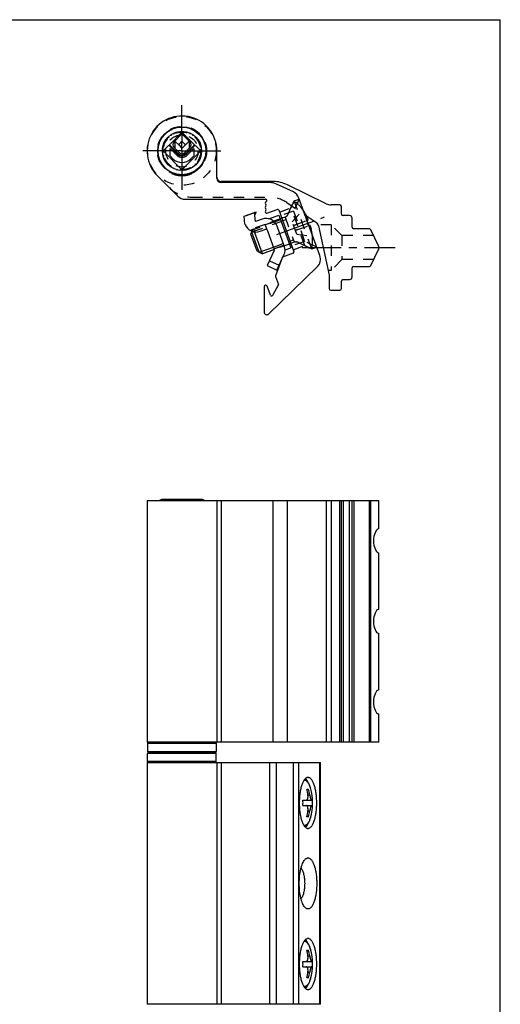
# Model space of a CAD drawing. Units: millimetres. Extents: x 0 to 210, y 0 to 297.
# Drawn here: x 120 to 210, y 114 to 297 of the extents above; entities that cross this region are included whole.
import ezdxf

# ---------------------------------------------------------------- set-up
doc = ezdxf.new("R2010")
doc.units = ezdxf.units.MM
doc.header["$LTSCALE"] = 19.36
doc.linetypes.add('CENTER', pattern=[0.6, 0.375, -0.075, 0.075, -0.075])
doc.linetypes.add('HIDDEN', pattern=[0.2, 0.1, -0.1])
doc.layers.get('0').update_dxf_attribs({"linetype": 'CONTINUOUS'})
for name, color, linetype in [('COMPONENTI_DI_ASSIEME', 7, 'CONTINUOUS'), ('DEFAULT_1', 7, 'CENTER'), ('FEATURE_CON_ASSI', 7, 'CONTINUOUS')]:
    doc.layers.add(name, color=color, linetype=linetype)

msp = doc.modelspace()

# ---------------------------------------------------------------- linework, layer by layer
at = {"color": 7, "linetype": 'Continuous'}
for p in [(0, 297), (210, 0)]:
    msp.add_line(p, (210, 297), dxfattribs=at)
at = {"layer": 'COMPONENTI_DI_ASSIEME', "color": 8, "linetype": 'HIDDEN'}
for p, q in [((148.177, 274.978), (148.131, 275.146)), ((148.131, 275.146), (148.3, 275.101)), ((148.634, 275.382), (148.619, 275.555)), ((148.619, 275.555), (148.777, 275.482)), ((149.155, 275.7), (149.17, 275.874)), ((149.17, 275.874), (149.313, 275.773)), ((149.723, 275.923), (149.768, 276.091)), ((149.768, 276.091), (149.891, 275.968)), ((150.321, 276.044), (150.394, 276.202)), ((150.394, 276.202), (150.494, 276.059)), ((152.183, 274.245), (150.712, 275.716)), ((150.93, 276.059), (151.031, 276.202)), ((151.031, 276.202), (151.104, 276.044)), ((151.534, 275.968), (151.657, 276.091)), ((151.657, 276.091), (151.702, 275.923)), ((152.112, 275.773), (152.255, 275.874)), ((152.255, 275.874), (152.27, 275.7)), ((152.648, 275.482), (152.806, 275.555)), ((152.806, 275.555), (152.791, 275.382)), ((153.125, 275.101), (153.293, 275.146)), ((153.293, 275.146), (153.248, 274.978)), ((147.187, 273.51), (147.355, 273.555)), ((147.31, 273.387), (147.187, 273.51)), ((147.404, 274.108), (147.578, 274.123)), ((147.504, 273.965), (147.404, 274.108)), ((147.796, 274.501), (147.723, 274.659)), ((147.723, 274.659), (147.896, 274.644)), ((149.367, 274.41), (149.367, 273.064)), ((150.161, 273.616), (149.367, 274.41)), ((150.712, 274.37), (151.264, 273.819)), ((152.058, 273.064), (152.183, 273.189)), ((153.529, 274.644), (153.702, 274.659)), ((153.702, 274.659), (153.629, 274.501)), ((153.847, 274.123), (154.02, 274.108)), ((154.02, 274.108), (153.92, 273.965)), ((154.07, 273.555), (154.238, 273.51)), ((154.238, 273.51), (154.115, 273.387)), ((147.076, 272.884), (147.234, 272.957)), ((147.219, 272.784), (147.076, 272.884)), ((147.219, 272.347), (147.076, 272.247)), ((147.076, 272.247), (147.234, 272.174)), ((147.31, 271.744), (147.187, 271.621)), ((147.187, 271.621), (147.355, 271.576)), ((154.07, 271.576), (154.238, 271.621)), ((154.238, 271.621), (154.115, 271.744)), ((154.19, 272.957), (154.349, 272.884)), ((154.19, 272.174), (154.349, 272.247)), ((154.349, 272.884), (154.206, 272.784)), ((154.349, 272.247), (154.206, 272.347)), ((147.504, 271.166), (147.404, 271.023)), ((147.404, 271.023), (147.578, 271.008)), ((147.796, 270.63), (147.723, 270.472)), ((147.723, 270.472), (147.896, 270.487)), ((148.177, 270.153), (148.131, 269.985)), ((148.131, 269.985), (148.3, 270.03)), ((148.634, 269.749), (148.619, 269.576)), ((148.619, 269.576), (148.777, 269.649)), ((152.648, 269.649), (152.806, 269.576)), ((152.806, 269.576), (152.791, 269.749)), ((153.125, 270.03), (153.293, 269.985)), ((153.293, 269.985), (153.248, 270.153)), ((153.529, 270.487), (153.702, 270.472)), ((153.702, 270.472), (153.629, 270.63)), ((153.847, 271.008), (154.02, 271.023)), ((154.02, 271.023), (153.92, 271.166)), ((148.846, 268.361), (148.846, 268.526)), ((148.912, 268.332), (148.912, 268.496)), ((149.096, 268.259), (149.096, 268.42)), ((149.155, 269.431), (149.17, 269.257)), ((149.162, 268.235), (149.162, 268.394)), ((149.17, 269.257), (149.313, 269.358)), ((149.554, 268.114), (149.554, 268.269)), ((149.621, 268.097), (149.621, 268.251)), ((149.679, 268.083), (149.679, 268.237)), ((149.723, 269.208), (149.768, 269.04)), ((149.746, 268.068), (149.746, 268.222)), ((149.768, 269.04), (149.891, 269.163)), ((149.804, 268.056), (149.804, 268.209)), ((149.871, 268.043), (149.871, 268.196)), ((150.262, 267.988), (150.262, 268.138)), ((150.321, 269.088), (150.394, 268.929)), ((150.329, 267.982), (150.329, 268.132)), ((150.394, 268.929), (150.494, 269.072)), ((150.512, 267.97), (150.512, 268.12)), ((150.579, 267.967), (150.579, 268.118)), ((150.846, 267.967), (150.846, 268.118)), ((150.912, 267.97), (150.912, 268.12)), ((150.93, 269.072), (151.031, 268.929)), ((151.031, 268.929), (151.104, 269.088)), ((151.096, 267.982), (151.096, 268.132)), ((151.162, 267.988), (151.162, 268.138)), ((151.534, 269.163), (151.657, 269.04)), ((151.554, 268.043), (151.554, 268.196)), ((151.621, 268.056), (151.621, 268.209)), ((151.657, 269.04), (151.702, 269.208)), ((151.679, 268.068), (151.679, 268.222)), ((151.746, 268.083), (151.746, 268.237)), ((151.804, 268.097), (151.804, 268.251)), ((151.871, 268.114), (151.871, 268.269)), ((152.112, 269.358), (152.255, 269.257)), ((152.255, 269.257), (152.27, 269.431)), ((152.262, 268.235), (152.262, 268.394)), ((152.329, 268.259), (152.329, 268.42)), ((152.512, 268.332), (152.512, 268.496)), ((152.579, 268.361), (152.579, 268.526)), ((152.605, 263.966), (166.878, 263.966)), ((170.233, 262.94), (173.907, 260.462)), ((170.493, 260.787), (171.319, 262.689)), ((171.022, 261.978), (171.62, 263.259)), ((172.559, 263.601), (171.514, 261.358)), ((171.62, 263.259), (172.559, 263.601)), ((174.869, 254.332), (171.62, 263.259)), ((164.512, 261.151), (162.273, 260.336)), ((164.296, 261.105), (164.319, 261.109)), ((164.315, 261.108), (164.296, 261.105)), ((164.305, 261.106), (164.296, 261.105)), ((164.297, 261.105), (164.305, 261.106)), ((164.305, 261.106), (164.319, 261.109)), ((164.315, 261.108), (164.305, 261.106)), ((164.339, 261.112), (164.315, 261.108)), ((164.338, 261.112), (164.315, 261.108)), ((164.319, 261.109), (164.338, 261.112)), ((164.319, 261.109), (164.338, 261.112)), ((164.352, 261.114), (164.338, 261.112)), ((164.338, 261.112), (164.355, 261.114)), ((164.338, 261.112), (164.355, 261.114)), ((164.352, 261.114), (164.339, 261.112)), ((164.374, 261.117), (164.352, 261.114)), ((164.367, 261.116), (164.352, 261.114)), ((164.355, 261.114), (164.374, 261.117)), ((164.355, 261.114), (164.366, 261.116)), ((164.366, 261.116), (164.374, 261.117)), ((164.374, 261.117), (164.367, 261.116)), ((164.423, 261.125), (164.374, 261.117)), ((164.374, 261.117), (164.423, 261.125)), ((164.374, 261.117), (164.401, 261.121)), ((164.396, 261.12), (164.374, 261.117)), ((164.396, 261.12), (164.374, 261.117)), ((164.381, 261.118), (164.374, 261.117)), ((164.374, 261.117), (164.381, 261.118)), ((164.374, 261.117), (164.374, 261.117)), ((164.374, 261.117), (164.374, 261.117)), ((164.374, 261.117), (164.374, 261.117)), ((164.374, 261.117), (164.374, 261.117)), ((164.381, 261.118), (164.401, 261.121)), ((164.396, 261.12), (164.381, 261.118)), ((164.403, 261.121), (164.396, 261.12)), ((164.403, 261.121), (164.396, 261.12)), ((164.403, 261.121), (164.396, 261.12)), ((164.401, 261.121), (164.403, 261.121)), ((164.413, 261.123), (164.403, 261.121)), ((164.403, 261.121), (164.413, 261.123)), ((164.403, 261.121), (164.413, 261.123)), ((164.403, 261.121), (164.403, 261.121)), ((164.403, 261.121), (164.403, 261.121)), ((164.403, 261.121), (164.403, 261.121)), ((164.403, 261.121), (164.403, 261.121)), ((164.425, 261.125), (164.413, 261.123)), ((164.413, 261.123), (164.425, 261.125)), ((164.423, 261.125), (164.413, 261.123)), ((164.413, 261.123), (164.423, 261.125)), ((164.425, 261.125), (164.423, 261.125)), ((164.423, 261.125), (164.425, 261.125)), ((164.449, 261.128), (164.425, 261.125)), ((164.425, 261.125), (164.449, 261.128)), ((168.861, 261.191), (171.022, 261.978)), ((171.514, 261.358), (169.117, 260.486)), ((173.587, 254.93), (171.022, 261.978)), ((171.219, 259.389), (173.255, 261.539)), ((171.514, 261.358), (173.566, 255.72)), ((167.875, 259.396), (163.405, 257.769)), ((163.462, 257.736), (169.058, 259.773)), ((163.937, 257.547), (169.174, 259.453)), ((166.187, 258.888), (164.026, 258.101)), ((169.006, 259.914), (166.187, 258.888)), ((166.564, 257.854), (166.187, 258.888)), ((169.918, 260.246), (169.288, 260.016)), ((169.456, 259.556), (170.086, 259.785)), ((169.918, 260.245), (171.628, 255.547)), ((172.074, 257.04), (171.219, 259.389)), ((171.946, 258.855), (174.013, 259.608)), ((172.288, 257.916), (174.355, 258.668)), ((178.512, 258.816), (176.089, 258.816)), ((180.512, 256.816), (178.512, 258.816)), ((178.512, 258.816), (178.512, 250.316)), ((163.789, 257.592), (164.026, 258.101)), ((164.026, 258.101), (164.251, 257.484)), ((172.074, 257.04), (175.016, 256.701)), ((186.395, 256.816), (180.512, 256.816)), ((180.512, 256.816), (180.512, 252.316)), ((167.73, 254.65), (170.549, 255.676)), ((167.846, 254.33), (170.665, 255.356)), ((169.743, 254.967), (167.863, 254.283)), ((170.717, 255.215), (167.897, 254.189)), ((170.831, 255.778), (171.46, 256.007)), ((171.628, 255.547), (170.998, 255.318)), ((173.566, 255.72), (171.169, 254.848)), ((171.426, 254.143), (173.587, 254.93)), ((172.417, 255.502), (174.272, 254.576)), ((175.809, 254.674), (173.566, 255.72)), ((173.587, 254.93), (174.869, 254.332)), ((167.894, 254.2), (167.897, 254.189)), ((174.869, 254.332), (175.809, 254.674)), ((180.512, 252.316), (178.512, 250.316)), ((186.395, 252.316), (180.512, 252.316)), ((178.512, 250.316), (177.921, 250.316))]:
    msp.add_line(p, q, dxfattribs=at)
at = {"layer": 'COMPONENTI_DI_ASSIEME', "color": 7, "linetype": 'Continuous'}
for p, q in [((150.712, 276.066), (148.368, 273.721)), ((149.242, 274.245), (150.712, 275.716)), ((153.057, 273.721), (150.712, 276.066)), ((150.712, 275.716), (150.712, 274.37)), ((148.263, 273.616), (147.212, 272.566)), ((149.908, 271.97), (148.263, 273.616)), ((148.368, 273.721), (150.013, 272.075)), ((150.184, 272.247), (149.242, 273.189)), ((150.712, 274.37), (150.161, 273.819)), ((150.161, 273.616), (150.611, 273.166)), ((150.814, 273.166), (152.058, 274.41)), ((151.412, 272.075), (153.057, 273.721)), ((153.162, 273.616), (151.517, 271.97)), ((152.058, 274.41), (152.058, 273.064)), ((154.212, 272.566), (153.162, 273.616)), ((147.212, 272.566), (150.712, 269.066)), ((148.485, 271.651), (148.485, 273.036)), ((148.485, 273.036), (149.729, 271.792)), ((149.037, 271.099), (148.485, 271.651)), ((150.712, 269.066), (154.212, 272.566)), ((152.058, 273.064), (151.241, 272.247)), ((151.695, 271.792), (152.94, 273.036)), ((152.94, 271.651), (152.388, 271.099)), ((152.94, 273.036), (152.94, 271.651)), ((157.212, 267.466), (157.212, 272.566)), ((146.116, 267.969), (149.934, 264.151)), ((167.708, 266.866), (158.012, 266.866)), ((167.047, 266.666), (158.012, 266.666)), ((171.456, 264.92), (168.315, 266.384)), ((177.597, 262.718), (170.339, 266.258)), ((151.348, 263.566), (166.312, 263.566)), ((166.285, 263.028), (166.454, 263.197)), ((166.339, 262.623), (166.285, 262.676)), ((166.286, 262.214), (166.339, 262.267)), ((166.512, 263.338), (166.512, 263.366)), ((176.387, 253.086), (172.49, 263.791)), ((180.112, 262.516), (178.474, 262.516)), ((180.412, 260.816), (180.412, 262.216)), ((162.266, 260.387), (164.195, 261.089)), ((162.444, 258.938), (162.266, 260.387)), ((164.449, 261.128), (164.195, 261.089)), ((164.402, 259.408), (164.195, 261.089)), ((164.255, 260.6), (164.512, 261.151)), ((166.339, 261.806), (166.286, 261.86)), ((166.286, 261.399), (166.339, 261.453)), ((166.548, 260.988), (168.468, 261.686)), ((166.862, 259.931), (168.75, 260.618)), ((168.724, 261.567), (171.563, 253.767)), ((168.75, 260.618), (170.973, 254.51)), ((173.907, 260.462), (175.74, 259.225)), ((181.912, 260.516), (180.712, 260.516)), ((162.444, 258.938), (162.454, 258.912)), ((165.623, 259.853), (164.402, 259.408)), ((169.773, 254.884), (168.443, 258.538)), ((169.288, 260.016), (169.006, 259.914)), ((174.013, 259.608), (174.172, 259.665)), ((174.514, 258.726), (174.355, 258.668)), ((176.159, 258.604), (178.112, 249.416)), ((182.412, 258.366), (182.412, 260.016)), ((163.548, 257.076), (163.789, 257.592)), ((164.711, 253.881), (163.548, 257.076)), ((165.071, 253.682), (163.696, 257.459)), ((165.736, 253.403), (164.251, 257.484)), ((165.274, 257.597), (166.307, 257.974)), ((166.564, 257.854), (167.894, 254.2)), ((185.621, 258.066), (182.712, 258.066)), ((187.346, 254.777), (185.893, 257.892)), ((170.998, 255.318), (170.717, 255.215)), ((164.711, 253.881), (165.736, 253.403)), ((167.897, 254.189), (165.736, 253.403)), ((167.887, 254.047), (166.569, 251.22)), ((168.381, 250.375), (169.7, 253.202)), ((171.443, 253.511), (169.464, 252.79)), ((169.906, 254.122), (170.973, 254.51)), ((185.893, 251.239), (187.346, 254.354)), ((166.569, 251.22), (168.381, 250.375)), ((166.991, 252.126), (168.804, 251.281)), ((169.344, 252.671), (168.124, 249.318)), ((166.86, 242.206), (175.899, 250.966)), ((178.112, 249.416), (178.112, 246.916)), ((182.412, 249.116), (182.412, 250.766)), ((182.712, 251.066), (185.621, 251.066)), ((168.646, 247.539), (167.564, 245.666)), ((168.124, 249.182), (168.66, 247.708)), ((180.412, 246.916), (180.412, 248.316)), ((180.712, 248.616), (181.912, 248.616)), ((166.012, 247.266), (166.012, 242.566)), ((167.203, 245.697), (166.594, 247.368)), ((178.412, 246.616), (180.112, 246.616)), ((144.212, 207.46), (144.212, 162.46)), ((144.212, 207.46), (187.393, 207.46)), ((154.362, 207.66), (147.062, 207.66)), ((157.212, 207.46), (157.212, 162.46)), ((180.412, 162.46), (180.412, 207.46)), ((182.412, 162.46), (182.412, 207.46)), ((187.393, 202.21), (187.393, 207.46)), ((187.393, 202.21), (187.391, 202.209)), ((187.376, 197.713), (187.393, 197.71)), ((187.393, 187.21), (187.393, 197.71)), ((187.393, 187.21), (187.391, 187.209)), ((187.376, 182.713), (187.393, 182.71)), ((187.393, 172.21), (187.393, 182.71)), ((187.393, 172.21), (187.391, 172.209)), ((187.376, 167.713), (187.393, 167.71)), ((187.393, 162.46), (187.393, 167.71)), ((187.393, 162.46), (144.212, 162.46)), ((144.312, 162.26), (144.312, 160.76)), ((157.112, 162.26), (157.112, 160.76)), ((144.312, 158.86), (144.312, 160.36)), ((156.912, 160.56), (144.512, 160.56)), ((157.112, 158.86), (157.112, 160.36)), ((144.212, 158.66), (144.212, 113.66)), ((144.212, 158.66), (176.507, 158.66)), ((157.212, 158.66), (157.212, 113.66)), ((176.507, 113.66), (176.507, 158.66)), ((173.993, 153.567), (174.295, 153.728)), ((173.246, 151.66), (175.002, 151.66)), ((173.246, 150.66), (175.002, 150.66)), ((173.993, 148.752), (174.295, 148.592)), ((173.993, 123.567), (174.295, 123.728)), ((173.246, 121.66), (175.002, 121.66)), ((173.246, 120.66), (175.002, 120.66)), ((173.993, 118.752), (174.295, 118.592)), ((176.507, 113.66), (144.212, 113.66))]:
    msp.add_line(p, q, dxfattribs=at)
at = {"layer": 'COMPONENTI_DI_ASSIEME', "color": 2, "linetype": 'Continuous'}
for p, q in [((169.174, 259.453), (169.456, 259.556)), ((163.696, 257.459), (163.937, 257.547)), ((170.549, 255.676), (170.831, 255.778)), ((165.071, 253.682), (167.73, 254.65))]:
    msp.add_line(p, q, dxfattribs=at)
at = {"layer": 'COMPONENTI_DI_ASSIEME', "color": 9, "linetype": 'Continuous'}
for p, q in [((158.012, 207.46), (158.012, 162.46)), ((167.708, 162.46), (167.708, 207.46)), ((170.339, 162.46), (170.339, 207.46)), ((177.597, 207.46), (177.597, 162.46)), ((178.474, 207.46), (178.474, 162.46)), ((180.112, 162.46), (180.112, 207.46)), ((180.712, 207.46), (180.712, 162.46)), ((181.912, 162.46), (181.912, 207.46)), ((182.712, 207.46), (182.712, 162.46)), ((185.621, 162.46), (185.621, 207.46)), ((185.893, 162.46), (185.893, 207.46)), ((187.346, 202.2), (187.346, 207.46)), ((187.346, 187.2), (187.346, 197.72)), ((187.346, 172.2), (187.346, 182.72)), ((187.346, 162.46), (187.346, 167.72)), ((144.312, 162.26), (157.112, 162.26)), ((144.312, 160.76), (157.112, 160.76)), ((157.112, 160.36), (144.312, 160.36)), ((157.112, 158.86), (144.312, 158.86)), ((158.012, 158.66), (158.012, 113.66)), ((167.047, 113.66), (167.047, 158.66)), ((168.315, 113.66), (168.315, 158.66)), ((171.456, 113.66), (171.456, 158.66)), ((172.49, 113.66), (172.49, 158.66)), ((176.387, 113.66), (176.387, 158.66)), ((174.172, 152.66), (174.514, 152.66)), ((174.172, 149.66), (174.514, 149.66)), ((174.172, 122.66), (174.514, 122.66)), ((174.172, 119.66), (174.514, 119.66))]:
    msp.add_line(p, q, dxfattribs=at)
at = {"layer": 'COMPONENTI_DI_ASSIEME', "color": 8, "linetype": 'HIDDEN'}
for radius in [6.4, 4.575, 3.625, 3.548, 3.501, 3.5, 3]:
    msp.add_circle((150.712, 272.566), radius, dxfattribs=at)
at = {"layer": 'COMPONENTI_DI_ASSIEME', "color": 7, "linetype": 'Continuous'}
for radius in [4.5, 4.45]:
    msp.add_circle((150.712, 272.566), radius, dxfattribs=at)
at = {"layer": 'COMPONENTI_DI_ASSIEME', "color": 9, "linetype": 'Continuous'}
msp.add_circle((150.712, 272.566), 3.65, dxfattribs=at)
at = {"layer": 'COMPONENTI_DI_ASSIEME', "color": 7, "linetype": 'Continuous'}
for centre, radius, start, end in [((150.712, 272.566), 6.5, 0, 225), ((149.77, 273.717), 0.747, 135, 225), ((150.262, 273.717), 0.143, 135, 225), ((150.712, 272.775), 1.39, 225, 315), ((150.712, 272.775), 1.138, 225, 315), ((150.712, 272.775), 0.989, 225, 315), ((150.712, 272.775), 0.747, 225, 315), ((150.712, 273.267), 0.143, 225, 315), ((150.712, 272.775), 2.37, 225, 315), ((158.012, 267.466), 0.8, 180, 270), ((158.012, 267.666), 0.8, 189.1097, 270), ((167.047, 263.666), 3, 65, 90), ((167.708, 260.866), 6, 64, 90), ((151.348, 265.566), 2, 225, 270), ((170.611, 263.107), 2, 20, 65), ((166.461, 262.852), 0.249, 135, 225), ((166.462, 262.037), 0.25, 135, 225), ((166.312, 263.366), 0.2, 0, 90), ((166.161, 262.445), 0.252, 315, 45), ((166.312, 263.338), 0.2, 315, 0), ((178.474, 264.516), 2, 244, 270), ((180.112, 262.216), 0.3, 0, 90), ((166.462, 261.223), 0.25, 135, 290), ((166.162, 261.63), 0.25, 315, 45), ((168.536, 261.498), 0.2, 20, 110), ((165.459, 255.962), 9.572, 29.01535, 34.05214), ((180.712, 260.816), 0.3, 180, 270), ((181.912, 260.016), 0.5, 0, 90), ((164.521, 259.665), 2.2, 200, 290), ((166.376, 257.786), 2.2, 20, 110), ((175.181, 258.396), 1, 12, 56), ((166.376, 257.786), 0.2, 20, 110), ((165.459, 255.962), 9.572, 5.94786, 10.98465), ((182.712, 258.366), 0.3, 180, 270), ((185.621, 257.766), 0.3, 25, 90), ((167.706, 254.131), 2.2, 335, 20), ((167.706, 254.131), 0.2, 335, 20), ((171.375, 253.699), 0.2, 290, 20), ((174.507, 252.402), 2, 314.1, 20), ((186.893, 254.566), 0.5, 335, 25), ((169.532, 252.603), 0.2, 110, 160), ((185.621, 251.366), 0.3, 270, 335), ((182.712, 250.766), 0.3, 90, 180), ((166.312, 247.266), 0.3, 20, 180), ((168.312, 249.25), 0.2, 160, 200), ((168.472, 247.639), 0.2, 330, 20), ((180.712, 248.316), 0.3, 90, 180), ((181.912, 249.116), 0.5, 270, 0), ((167.39, 245.766), 0.2, 200, 330), ((178.412, 246.916), 0.3, 180, 270), ((180.112, 246.916), 0.3, 270, 0), ((166.512, 242.566), 0.5, 180, 314.1), ((147.062, 206.86), 0.8, 90, 131.39354), ((154.362, 206.86), 0.8, 48.60646, 90), ((186.854, 204.63), 2.48, 281.43473, 282.0359), ((186.856, 204.62), 2.469, 281.43341, 282.03721), ((186.848, 204.661), 2.512, 282.03264, 282.48699), ((186.87, 204.56), 2.408, 282.02286, 282.49669), ((186.853, 195.282), 2.487, 77.8637, 78.56453), ((186.854, 195.288), 2.481, 77.8628, 78.56542), ((186.854, 189.63), 2.48, 281.43473, 282.0359), ((186.856, 189.62), 2.469, 281.43341, 282.03721), ((186.848, 189.661), 2.512, 282.03264, 282.48699), ((186.87, 189.56), 2.408, 282.02286, 282.49669), ((186.853, 180.282), 2.487, 77.8637, 78.56453), ((186.854, 180.288), 2.481, 77.8628, 78.56542), ((186.854, 174.63), 2.48, 281.43473, 282.0359), ((186.856, 174.62), 2.469, 281.43341, 282.03721), ((186.848, 174.661), 2.512, 282.03264, 282.48699), ((186.87, 174.56), 2.408, 282.02286, 282.49669), ((186.853, 165.282), 2.487, 77.8637, 78.56453), ((186.854, 165.288), 2.481, 77.8628, 78.56542), ((144.512, 162.26), 0.2, 90, 180), ((156.912, 162.26), 0.2, 0, 90), ((144.512, 160.76), 0.2, 180, 270), ((144.512, 160.36), 0.2, 90, 180), ((156.912, 160.76), 0.2, 270, 0), ((156.912, 160.36), 0.2, 0, 90), ((144.512, 158.86), 0.2, 180, 270), ((156.912, 158.86), 0.2, 270, 0), ((164.17, 151.169), 10.112, 8.47786, 14.65795), ((164.526, 151.172), 10.098, 8.47355, 14.66226), ((165.458, 151.16), 9.586, 343.14894, 16.85106), ((159.578, 151.16), 13.677, 357.90528, 2.09472), ((165.542, 151.16), 9.473, 356.9743, 3.0257), ((164.184, 151.147), 10.098, 345.33774, 351.52645), ((164.512, 151.15), 10.112, 345.34205, 351.52214), ((164.17, 121.169), 10.112, 8.47786, 14.65795), ((164.526, 121.172), 10.098, 8.47355, 14.66226), ((165.458, 121.16), 9.586, 343.14894, 16.85106), ((159.578, 121.16), 13.677, 357.90528, 2.09472), ((165.542, 121.16), 9.473, 356.9743, 3.0257), ((164.184, 121.147), 10.098, 345.33774, 351.52645), ((164.512, 121.15), 10.112, 345.34205, 351.52214)]:
    msp.add_arc(centre, radius, start, end, dxfattribs=at)
at = {"layer": 'COMPONENTI_DI_ASSIEME', "color": 8, "linetype": 'HIDDEN'}
for centre, radius, start, end in [((151.162, 273.717), 0.143, 315, 45), ((151.655, 273.717), 0.747, 315, 45), ((150.712, 272.566), 4.6, 246.05891, 268.33902), ((150.712, 272.566), 4.6, 271.66098, 293.94109), ((158.012, 267.666), 0.8, 180, 189.1097), ((152.605, 269.966), 6, 225, 270), ((166.878, 257.966), 6, 56, 90), ((171.778, 262.49), 0.5, 45.9281, 156.52077), ((165.459, 255.962), 9.586, 35.57661, 45.9281), ((169.676, 226.664), 34.859, 98.87778, 99.04574), ((169.675, 226.668), 34.854, 98.8766, 99.04574), ((169.639, 226.896), 34.624, 98.87718, 99.04631), ((169.639, 226.898), 34.621, 98.87698, 99.04632), ((169.425, 228.27), 33.233, 98.75454, 98.87716), ((169.388, 228.506), 32.994, 98.75401, 98.87758), ((169.576, 261.185), 1, 290, 336.52077), ((165.459, 255.962), 9.572, 34.05214, 35.56145), ((168.228, 257.498), 6.405, 28.26573, 29.01566), ((164.246, 255.521), 10.523, 17.27668, 22.72332), ((168.568, 256.565), 6.405, 10.98434, 11.73427), ((165.459, 255.962), 9.572, 4.43855, 5.94786), ((165.459, 255.962), 9.586, 354.0719, 4.42339), ((171.97, 254.607), 1, 63.47923, 110), ((174.495, 255.024), 0.5, 243.47923, 354.0719)]:
    msp.add_arc(centre, radius, start, end, dxfattribs=at)
at = {"layer": 'COMPONENTI_DI_ASSIEME', "color": 9, "linetype": 'Continuous'}
for centre, radius, start, end in [((170.434, 152.723), 4.369, 20.73733, 21.85197), ((170.03, 152.572), 4.8, 19.18669, 20.72023), ((169.366, 152.345), 5.502, 16.83701, 19.14692), ((170.434, 149.596), 4.369, 338.15072, 339.25993), ((170.031, 149.747), 4.8, 339.27716, 340.81381), ((169.366, 149.975), 5.502, 340.85355, 343.16298), ((170.434, 122.723), 4.369, 20.73733, 21.85197), ((170.03, 122.572), 4.8, 19.18669, 20.72023), ((169.366, 122.345), 5.502, 16.83701, 19.14692), ((170.434, 119.596), 4.369, 338.15072, 339.25993), ((170.031, 119.747), 4.8, 339.27716, 340.81381), ((169.366, 119.975), 5.502, 340.85355, 343.16298)]:
    msp.add_arc(centre, radius, start, end, dxfattribs=at)
at = {"layer": 'COMPONENTI_DI_ASSIEME', "color": 7, "linetype": 'Continuous'}
for centre, major_axis, ratio, start_param, end_param in [((161.13, 270.589), (14.131, 5.143), 0.6666667, -1.5786043, -1.5741177), ((187.444, 199.96), (0, 2.25), 0.4663077, 6.3772391, 9.3307242), ((187.444, 184.96), (0, 2.25), 0.4663077, 6.3772391, 9.3307242), ((187.444, 169.96), (0, 2.25), 0.4663077, 6.3772391, 9.3307242)]:
    msp.add_ellipse(centre, major_axis=major_axis, ratio=ratio, start_param=start_param, end_param=end_param, dxfattribs=at)
at = {"layer": 'COMPONENTI_DI_ASSIEME', "color": 8, "linetype": 'HIDDEN'}
for centre, start_param, end_param in [((171.604, 259.795), -1.8234766, -1.5707963), ((172.63, 256.976), 1.5707963, 1.8234766)]:
    msp.add_ellipse(centre, major_axis=(1.879, 0.684), ratio=0.5, start_param=start_param, end_param=end_param, dxfattribs=at)
at = {"layer": 'COMPONENTI_DI_ASSIEME', "color": 7, "linetype": 'Continuous'}
for points, knots in [([(164.225, 260.847), (164.264, 260.892), (164.341, 260.985), (164.413, 261.08), (164.449, 261.128)], [0, 0, 0, 0, 0.4985196, 1, 1, 1, 1]), ([(174.172, 259.665), (174.174, 259.666), (174.179, 259.669), (174.184, 259.675), (174.189, 259.683), (174.193, 259.698), (174.194, 259.722), (174.191, 259.756), (174.184, 259.798), (174.171, 259.847), (174.154, 259.903), (174.124, 259.99), (174.075, 260.112), (174.004, 260.268), (173.922, 260.435), (173.861, 260.548), (173.83, 260.605)], [0, 0, 0, 0, 0.0074443, 0.015241, 0.0240115, 0.0342015, 0.0598096, 0.0932467, 0.1347984, 0.1843827, 0.2416992, 0.306292, 0.4549014, 0.6245768, 0.8086491, 1, 1, 1, 1]), ([(174.856, 257.786), (174.843, 257.85), (174.817, 257.976), (174.773, 258.157), (174.727, 258.322), (174.686, 258.446), (174.653, 258.532), (174.63, 258.586), (174.608, 258.632), (174.587, 258.669), (174.567, 258.697), (174.551, 258.715), (174.538, 258.723), (174.529, 258.726), (174.521, 258.728), (174.516, 258.727), (174.514, 258.726)], [0, 0, 0, 0, 0.1913509, 0.3754232, 0.5450986, 0.693708, 0.7583008, 0.8156173, 0.8652016, 0.9067533, 0.9401904, 0.9657985, 0.9759885, 0.984759, 0.9925557, 1, 1, 1, 1]), ([(174.184, 155.91), (174.13, 155.91), (174.019, 155.893), (173.858, 155.821), (173.702, 155.704), (173.489, 155.477), (173.249, 155.08), (173.011, 154.489), (172.815, 153.773), (172.669, 152.959), (172.58, 152.076), (172.559, 151.469), (172.559, 151.16)], [0, 0, 0, 0, 0.0303051, 0.0626895, 0.0988014, 0.1397241, 0.2378946, 0.3584567, 0.4993048, 0.6565474, 0.8253602, 1, 1, 1, 1]), ([(175.809, 151.16), (175.809, 151.469), (175.789, 152.076), (175.699, 152.959), (175.553, 153.773), (175.357, 154.489), (175.119, 155.08), (174.879, 155.477), (174.666, 155.704), (174.51, 155.821), (174.349, 155.893), (174.238, 155.91), (174.184, 155.91)], [0, 0, 0, 0, 0.1746398, 0.3434526, 0.5006952, 0.6415433, 0.7621054, 0.8602759, 0.9011986, 0.9373105, 0.9696949, 1, 1, 1, 1]), ([(173.559, 155.537), (173.626, 155.506), (173.753, 155.431), (173.923, 155.287), (174.073, 155.116), (174.209, 154.923), (174.332, 154.708), (174.443, 154.47), (174.545, 154.212), (174.604, 154.032), (174.632, 153.938)], [0, 0, 0, 0, 0.1110815, 0.2224971, 0.3364609, 0.4549882, 0.5797375, 0.7118611, 0.8520795, 1, 1, 1, 1]), ([(174.304, 154.76), (174.227, 154.954), (174.068, 155.293), (173.839, 155.596), (173.716, 155.705)], [0, 0, 0, 0, 0.5597466, 1, 1, 1, 1]), ([(173.83, 151.66), (173.845, 151.66), (173.877, 151.663), (173.923, 151.677), (173.967, 151.702), (174.023, 151.748), (174.085, 151.831), (174.139, 151.958), (174.176, 152.11), (174.195, 152.282), (174.194, 152.468), (174.181, 152.595), (174.172, 152.66)], [0, 0, 0, 0, 0.0406735, 0.0815161, 0.1237744, 0.1685939, 0.2689019, 0.3864801, 0.5214019, 0.6713228, 0.8323941, 1, 1, 1, 1]), ([(173.953, 153.728), (174.014, 153.731), (174.128, 153.735), (174.242, 153.732), (174.295, 153.728)], [0, 0, 0, 0, 0.532628, 1, 1, 1, 1]), ([(174.514, 152.66), (174.523, 152.595), (174.545, 152.467), (174.583, 152.282), (174.626, 152.111), (174.665, 151.98), (174.698, 151.888), (174.722, 151.83), (174.746, 151.779), (174.769, 151.737), (174.791, 151.704), (174.817, 151.675), (174.841, 151.66), (174.856, 151.66)], [0, 0, 0, 0, 0.1820882, 0.3592144, 0.5246315, 0.6719496, 0.7370673, 0.7957021, 0.8473977, 0.8918394, 0.9289031, 0.9587556, 1, 1, 1, 1]), ([(172.559, 151.16), (172.559, 150.851), (172.58, 150.243), (172.669, 149.361), (172.815, 148.546), (173.011, 147.831), (173.249, 147.239), (173.489, 146.843), (173.702, 146.615), (173.858, 146.498), (174.019, 146.426), (174.13, 146.41), (174.184, 146.41)], [0, 0, 0, 0, 0.1746398, 0.3434526, 0.5006952, 0.6415433, 0.7621054, 0.8602759, 0.9011986, 0.9373105, 0.9696949, 1, 1, 1, 1]), ([(174.172, 149.66), (174.181, 149.724), (174.194, 149.851), (174.195, 150.037), (174.176, 150.209), (174.139, 150.362), (174.085, 150.488), (174.023, 150.571), (173.967, 150.618), (173.923, 150.642), (173.877, 150.656), (173.845, 150.66), (173.83, 150.66)], [0, 0, 0, 0, 0.1676059, 0.3286772, 0.4785981, 0.6135199, 0.7310981, 0.8314061, 0.8762256, 0.9184839, 0.9593265, 1, 1, 1, 1]), ([(174.184, 146.41), (174.238, 146.41), (174.349, 146.426), (174.51, 146.498), (174.666, 146.615), (174.879, 146.843), (175.119, 147.239), (175.357, 147.831), (175.553, 148.546), (175.699, 149.361), (175.789, 150.243), (175.809, 150.851), (175.809, 151.16)], [0, 0, 0, 0, 0.0303051, 0.0626895, 0.0988014, 0.1397241, 0.2378946, 0.3584567, 0.4993048, 0.6565474, 0.8253602, 1, 1, 1, 1]), ([(174.856, 150.66), (174.841, 150.66), (174.817, 150.644), (174.791, 150.615), (174.769, 150.582), (174.746, 150.54), (174.722, 150.489), (174.698, 150.431), (174.665, 150.339), (174.626, 150.209), (174.583, 150.037), (174.545, 149.852), (174.523, 149.724), (174.514, 149.66)], [0, 0, 0, 0, 0.0412444, 0.0710969, 0.1081606, 0.1526023, 0.2042979, 0.2629327, 0.3280504, 0.4753685, 0.6407856, 0.8179118, 1, 1, 1, 1]), ([(174.295, 148.592), (174.242, 148.587), (174.128, 148.584), (174.014, 148.588), (173.953, 148.592)], [0, 0, 0, 0, 0.467372, 1, 1, 1, 1]), ([(174.632, 148.381), (174.604, 148.287), (174.545, 148.107), (174.443, 147.849), (174.332, 147.611), (174.209, 147.396), (174.073, 147.203), (173.923, 147.032), (173.753, 146.888), (173.626, 146.813), (173.559, 146.782)], [0, 0, 0, 0, 0.1479241, 0.2881413, 0.4202656, 0.5450162, 0.6635446, 0.7775065, 0.8889246, 1, 1, 1, 1]), ([(174.304, 147.559), (174.227, 147.365), (174.068, 147.026), (173.839, 146.723), (173.716, 146.614)], [0, 0, 0, 0, 0.5597401, 1, 1, 1, 1]), ([(173.593, 131.735), (173.51, 131.83), (173.353, 132.058), (173.156, 132.46), (172.981, 132.943), (172.774, 133.711), (172.604, 134.792), (172.536, 136.16), (172.604, 137.527), (172.774, 138.608), (172.981, 139.377), (173.156, 139.859), (173.353, 140.261), (173.51, 140.489), (173.593, 140.584)], [0, 0, 0, 0, 0.0409229, 0.089415, 0.1452141, 0.207609, 0.3478724, 0.5, 0.6521276, 0.792391, 0.8547859, 0.910585, 0.9590771, 1, 1, 1, 1]), ([(173.593, 140.584), (173.637, 140.634), (173.727, 140.725), (173.875, 140.83), (174.028, 140.895), (174.133, 140.91), (174.184, 140.91)], [0, 0, 0, 0, 0.289903, 0.5476902, 0.7808171, 1, 1, 1, 1]), ([(174.184, 140.91), (174.238, 140.91), (174.349, 140.893), (174.51, 140.821), (174.666, 140.704), (174.879, 140.476), (175.119, 140.08), (175.357, 139.489), (175.553, 138.773), (175.699, 137.959), (175.789, 137.076), (175.819, 136.16), (175.789, 135.243), (175.699, 134.36), (175.553, 133.546), (175.357, 132.831), (175.119, 132.239), (174.879, 131.843), (174.666, 131.615), (174.51, 131.498), (174.349, 131.426), (174.238, 131.41), (174.184, 131.41)], [0, 0, 0, 0, 0.0151385, 0.0313382, 0.0494014, 0.0698649, 0.118948, 0.1792276, 0.2496466, 0.3282815, 0.4126646, 0.5, 0.5873354, 0.6717185, 0.7503534, 0.8207724, 0.881052, 0.9301351, 0.9505986, 0.9686618, 0.9848615, 1, 1, 1, 1]), ([(172.881, 138.988), (172.936, 138.932), (173.04, 138.792), (173.17, 138.541), (173.286, 138.236), (173.423, 137.743), (173.536, 137.045), (173.566, 136.463), (173.566, 136.16)], [0, 0, 0, 0, 0.0796601, 0.1749991, 0.2856837, 0.4103474, 0.6924917, 1, 1, 1, 1]), ([(173.566, 136.16), (173.566, 135.856), (173.536, 135.274), (173.423, 134.576), (173.286, 134.083), (173.17, 133.778), (173.04, 133.527), (172.936, 133.387), (172.881, 133.331)], [0, 0, 0, 0, 0.3075083, 0.5896526, 0.7143163, 0.8250009, 0.9203399, 1, 1, 1, 1]), ([(174.184, 131.41), (174.133, 131.41), (174.028, 131.424), (173.875, 131.489), (173.727, 131.594), (173.637, 131.685), (173.593, 131.735)], [0, 0, 0, 0, 0.2191829, 0.4523098, 0.710097, 1, 1, 1, 1]), ([(174.184, 125.91), (174.13, 125.91), (174.019, 125.893), (173.858, 125.821), (173.702, 125.704), (173.489, 125.477), (173.249, 125.08), (173.011, 124.489), (172.815, 123.773), (172.669, 122.959), (172.58, 122.076), (172.559, 121.469), (172.559, 121.16)], [0, 0, 0, 0, 0.0303051, 0.0626895, 0.0988014, 0.1397241, 0.2378946, 0.3584567, 0.4993048, 0.6565474, 0.8253602, 1, 1, 1, 1]), ([(173.559, 125.537), (173.626, 125.506), (173.753, 125.431), (173.923, 125.287), (174.073, 125.116), (174.209, 124.923), (174.332, 124.708), (174.443, 124.47), (174.545, 124.212), (174.604, 124.032), (174.632, 123.938)], [0, 0, 0, 0, 0.1110815, 0.2224971, 0.3364609, 0.4549882, 0.5797375, 0.7118611, 0.8520795, 1, 1, 1, 1]), ([(174.304, 124.76), (174.227, 124.954), (174.068, 125.293), (173.839, 125.596), (173.716, 125.705)], [0, 0, 0, 0, 0.5597466, 1, 1, 1, 1]), ([(175.809, 121.16), (175.809, 121.469), (175.789, 122.076), (175.699, 122.959), (175.553, 123.773), (175.357, 124.489), (175.119, 125.08), (174.879, 125.477), (174.666, 125.704), (174.51, 125.821), (174.349, 125.893), (174.238, 125.91), (174.184, 125.91)], [0, 0, 0, 0, 0.1746398, 0.3434526, 0.5006952, 0.6415433, 0.7621054, 0.8602759, 0.9011986, 0.9373105, 0.9696949, 1, 1, 1, 1]), ([(173.953, 123.728), (174.014, 123.731), (174.128, 123.735), (174.242, 123.732), (174.295, 123.728)], [0, 0, 0, 0, 0.532628, 1, 1, 1, 1]), ([(172.559, 121.16), (172.559, 120.851), (172.58, 120.243), (172.669, 119.361), (172.815, 118.546), (173.011, 117.831), (173.249, 117.239), (173.489, 116.843), (173.702, 116.615), (173.858, 116.498), (174.019, 116.426), (174.13, 116.41), (174.184, 116.41)], [0, 0, 0, 0, 0.1746398, 0.3434526, 0.5006952, 0.6415433, 0.7621054, 0.8602759, 0.9011986, 0.9373105, 0.9696949, 1, 1, 1, 1]), ([(173.83, 121.66), (173.845, 121.66), (173.877, 121.663), (173.923, 121.677), (173.967, 121.702), (174.023, 121.748), (174.085, 121.831), (174.139, 121.958), (174.176, 122.11), (174.195, 122.282), (174.194, 122.468), (174.181, 122.595), (174.172, 122.66)], [0, 0, 0, 0, 0.0406735, 0.0815161, 0.1237744, 0.1685939, 0.2689019, 0.3864801, 0.5214019, 0.6713228, 0.8323941, 1, 1, 1, 1]), ([(174.184, 116.41), (174.238, 116.41), (174.349, 116.426), (174.51, 116.498), (174.666, 116.615), (174.879, 116.843), (175.119, 117.239), (175.357, 117.831), (175.553, 118.546), (175.699, 119.361), (175.789, 120.243), (175.809, 120.851), (175.809, 121.16)], [0, 0, 0, 0, 0.0303051, 0.0626895, 0.0988014, 0.1397241, 0.2378946, 0.3584567, 0.4993048, 0.6565474, 0.8253602, 1, 1, 1, 1]), ([(174.514, 122.66), (174.523, 122.595), (174.545, 122.467), (174.583, 122.282), (174.626, 122.111), (174.665, 121.98), (174.698, 121.888), (174.722, 121.83), (174.746, 121.779), (174.769, 121.737), (174.791, 121.704), (174.817, 121.675), (174.841, 121.66), (174.856, 121.66)], [0, 0, 0, 0, 0.1820882, 0.3592144, 0.5246315, 0.6719496, 0.7370673, 0.7957021, 0.8473977, 0.8918394, 0.9289031, 0.9587556, 1, 1, 1, 1]), ([(174.172, 119.66), (174.181, 119.724), (174.194, 119.851), (174.195, 120.037), (174.176, 120.209), (174.139, 120.362), (174.085, 120.488), (174.023, 120.571), (173.967, 120.618), (173.923, 120.642), (173.877, 120.656), (173.845, 120.66), (173.83, 120.66)], [0, 0, 0, 0, 0.1676059, 0.3286772, 0.4785981, 0.6135199, 0.7310981, 0.8314061, 0.8762256, 0.9184839, 0.9593265, 1, 1, 1, 1]), ([(174.856, 120.66), (174.841, 120.66), (174.817, 120.644), (174.791, 120.615), (174.769, 120.582), (174.746, 120.54), (174.722, 120.489), (174.698, 120.431), (174.665, 120.339), (174.626, 120.209), (174.583, 120.037), (174.545, 119.852), (174.523, 119.724), (174.514, 119.66)], [0, 0, 0, 0, 0.0412444, 0.0710969, 0.1081606, 0.1526023, 0.2042979, 0.2629327, 0.3280504, 0.4753685, 0.6407856, 0.8179118, 1, 1, 1, 1]), ([(174.632, 118.381), (174.604, 118.287), (174.545, 118.107), (174.443, 117.849), (174.332, 117.611), (174.209, 117.396), (174.073, 117.203), (173.923, 117.032), (173.753, 116.888), (173.626, 116.813), (173.559, 116.782)], [0, 0, 0, 0, 0.1479241, 0.2881413, 0.4202656, 0.5450162, 0.6635446, 0.7775065, 0.8889246, 1, 1, 1, 1]), ([(174.304, 117.559), (174.227, 117.365), (174.068, 117.026), (173.839, 116.723), (173.716, 116.614)], [0, 0, 0, 0, 0.5597401, 1, 1, 1, 1]), ([(174.295, 118.592), (174.242, 118.587), (174.128, 118.584), (174.014, 118.588), (173.953, 118.592)], [0, 0, 0, 0, 0.467372, 1, 1, 1, 1])]:
    msp.add_open_spline(points, degree=3, knots=knots, dxfattribs=at)
at = {"layer": 'COMPONENTI_DI_ASSIEME', "color": 8, "linetype": 'HIDDEN'}
for points, knots in [([(174.182, 259.673), (174.182, 259.672), (174.179, 259.669), (174.175, 259.666), (174.172, 259.665)], [0, 0, 0, 0, 0.2584473, 1, 1, 1, 1]), ([(174.514, 258.726), (174.517, 258.727), (174.521, 258.727), (174.526, 258.727), (174.527, 258.727)], [0, 0, 0, 0, 0.7415527, 1, 1, 1, 1])]:
    msp.add_open_spline(points, degree=3, knots=knots, dxfattribs=at)
at = {"layer": 'COMPONENTI_DI_ASSIEME', "color": 9, "linetype": 'Continuous'}
for points, knots in [([(174.489, 154.349), (174.454, 154.437), (174.381, 154.602), (174.258, 154.827), (174.128, 155.014), (173.992, 155.163), (173.85, 155.271), (173.702, 155.338), (173.551, 155.358), (173.453, 155.341), (173.406, 155.327)], [0, 0, 0, 0, 0.1781244, 0.3385919, 0.4812549, 0.6067855, 0.717036, 0.8154931, 0.9075492, 1, 1, 1, 1]), ([(174.489, 147.97), (174.454, 147.882), (174.381, 147.717), (174.259, 147.493), (174.128, 147.305), (173.992, 147.156), (173.85, 147.048), (173.702, 146.982), (173.551, 146.961), (173.453, 146.978), (173.406, 146.992)], [0, 0, 0, 0, 0.1781281, 0.3385987, 0.481264, 0.6067956, 0.7170457, 0.8155006, 0.9075532, 1, 1, 1, 1]), ([(174.489, 124.349), (174.454, 124.437), (174.381, 124.602), (174.258, 124.827), (174.128, 125.014), (173.992, 125.163), (173.85, 125.271), (173.702, 125.338), (173.551, 125.358), (173.453, 125.341), (173.406, 125.327)], [0, 0, 0, 0, 0.1781244, 0.3385919, 0.4812549, 0.6067855, 0.717036, 0.8154931, 0.9075492, 1, 1, 1, 1]), ([(174.489, 117.97), (174.454, 117.882), (174.381, 117.717), (174.259, 117.493), (174.128, 117.305), (173.992, 117.156), (173.85, 117.048), (173.702, 116.982), (173.551, 116.961), (173.453, 116.978), (173.406, 116.992)], [0, 0, 0, 0, 0.1781281, 0.3385987, 0.481264, 0.6067956, 0.7170457, 0.8155006, 0.9075532, 1, 1, 1, 1])]:
    msp.add_open_spline(points, degree=3, knots=knots, dxfattribs=at)
at = {"layer": 'DEFAULT_1', "color": 7, "linetype": 'CENTER'}
for p, q in [((150.712, 275.716), (150.712, 281.066)), ((150.712, 272.566), (150.712, 274.37)), ((150.712, 272.566), (142.212, 272.566)), ((150.712, 272.566), (150.712, 264.066)), ((150.712, 272.566), (159.212, 272.566)), ((168.358, 257.017), (177.285, 260.266))]:
    msp.add_line(p, q, dxfattribs=at)
at = {"layer": 'FEATURE_CON_ASSI', "color": 7, "linetype": 'CENTER'}
msp.add_line((173.089, 254.566), (190.393, 254.566), dxfattribs=at)

doc.saveas('drawing.dxf')
